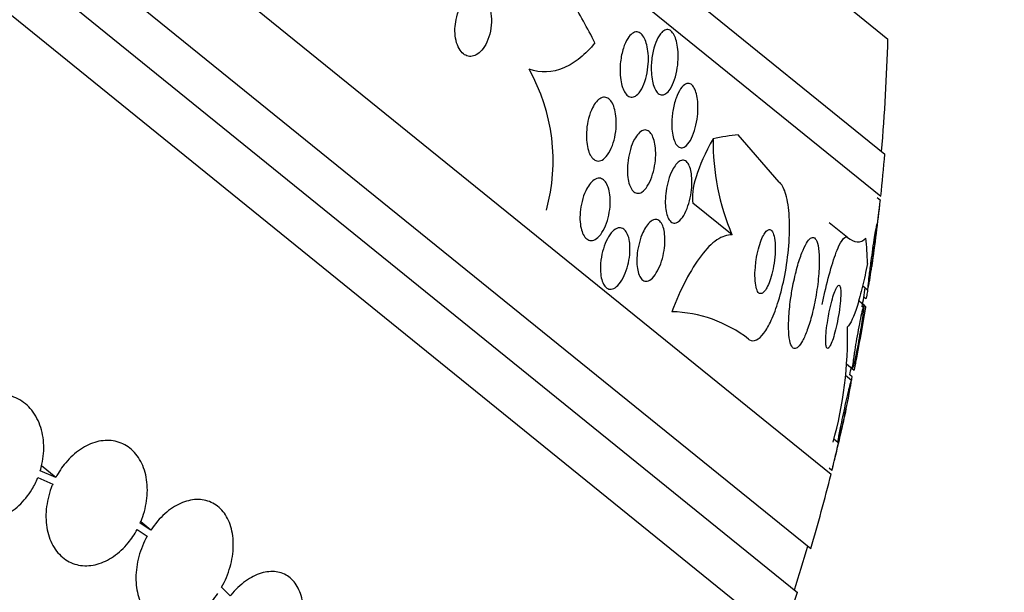
# Model space of a CAD drawing. Units: millimetres. Extents: x 0 to 1233, y 0 to 1807.
# Drawn here: x 793 to 807, y 1183 to 1191 of the extents above; entities that cross this region are included whole.
import ezdxf
from ezdxf import colors
from ezdxf.entities.mleader import LeaderData, LeaderLine
from ezdxf.math import Vec2, Vec3

# ---------------------------------------------------------------- set-up
doc = ezdxf.new("R2010")
doc.units = ezdxf.units.MM
doc.layers.add('DV1_Défaut', color=7, linetype='Continuous')
doc.layers.add('Défaut', color=7, linetype='Continuous')

# ---------------------------------------------------------------- blocks, each defined once
blk = doc.blocks.new('_DOT')
at = {"color": 0}
blk.add_line((0, 0), (-1, 0), dxfattribs=at)
at = {"color": 0, "const_width": 0.333}
blk.add_lwpolyline([(-0.1665, 0, 1), (0.1665, 0, 1)], format="xyb", close=True, dxfattribs=at)
blk = doc.blocks.new('SE')
at = {"layer": 'DV1_Défaut', "color": 7, "linetype": 'Continuous'}
for p, q in [((770, 1219.659), (805.213, 1191.145)), ((768.418, 1219.278), (805.169, 1189.517)), ((767.846, 1219.098), (805.112, 1188.921)), ((764.144, 1217.592), (804.409, 1184.986)), ((763.172, 1217.092), (804.122, 1183.932)), ((762.606, 1216.779), (803.932, 1183.313)), ((762.007, 1216.428), (803.714, 1182.654)), ((803.675, 1189.119), (803.094, 1189.788)), ((805.108, 1188.86), (805.059, 1188.899)), ((803.007, 1188.373), (802.454, 1188.821)), ((804.64, 1188.337), (804.383, 1188.546)), ((804.852, 1187.655), (804.924, 1187.596)), ((804.872, 1187.497), (804.901, 1187.473)), ((804.874, 1187.376), (804.794, 1187.441)), ((804.902, 1187.353), (804.874, 1187.376)), ((804.626, 1186.547), (804.711, 1186.478)), ((804.696, 1186.313), (804.61, 1186.383)), ((804.705, 1186.364), (804.674, 1186.39)), ((804.711, 1186.478), (804.737, 1186.458)), ((804.447, 1185.485), (804.503, 1185.44)), ((793.442, 1184.938), (793.222, 1185.033)), ((793.442, 1184.938), (793.24, 1185.102)), ((804.379, 1185.075), (804.421, 1185.041)), ((793.188, 1184.937), (793.398, 1184.846)), ((794.786, 1184.195), (794.636, 1184.294)), ((794.786, 1184.195), (794.643, 1184.311)), ((794.591, 1184.202), (794.734, 1184.108)), ((795.909, 1183.263), (795.787, 1183.384))]:
    blk.add_line(p, q, dxfattribs=at)
for centre, radius, start, end in [((776.724, 1191.964), 28.5, 355.1529, 358.3532), ((797.835, 1189.421), 2.641, 344.6557, 29.4125), ((806.198, 1189.71), 3.46, 179.5814, 202.722), ((776.724, 1191.964), 28.55, 353.8818, 355.0849), ((776.724, 1191.964), 28.55, 351.88, 353.7512), ((776.724, 1191.964), 28.5, 350.6921, 351.2387), ((802.108, 1185.439), 1.847, 52.1845, 88.5097), ((776.724, 1191.964), 28.55, 348.8897, 350.7006), ((799.008, 1186.94), 5.633, 344.5319, 1.3196), ((776.724, 1191.964), 28.5, 348.7216, 348.9544), ((776.724, 1191.964), 28.55, 345.9745, 347.7455), ((776.724, 1191.964), 28.55, 343.6617, 345.8545), ((776.724, 1191.964), 28.5, 342.4022, 343.7037), ((776.724, 1191.964), 28.55, 340.9687, 342.3629)]:
    blk.add_arc(centre, radius, start, end, dxfattribs=at)
for centre, major_axis, ratio, start_param, end_param in [((788.932, 1182.078), (9.731, 12.017), 0.756061, -0.32732, -0.269604), ((803.778, 1190.258), (-1.258, -1.553), 0.282189, 5.271589, 6.060923), ((794.618, 1177.474), (9.731, 12.017), 0.282189, 0.269604, 0.327863), ((794.618, 1177.474), (9.731, 12.017), 0.282189, -0.32732, -0.269604)]:
    blk.add_ellipse(centre, major_axis=major_axis, ratio=ratio, start_param=start_param, end_param=end_param, dxfattribs=at)
for points, knots in [([(799.088, 1191.293), (799.087, 1191.247), (799.089, 1191.2), (799.097, 1191.156), (799.104, 1191.112), (799.117, 1191.07), (799.134, 1191.034), (799.149, 1191.001), (799.169, 1190.972), (799.191, 1190.95), (799.211, 1190.93), (799.234, 1190.916), (799.257, 1190.908), (799.281, 1190.9), (799.306, 1190.898), (799.33, 1190.902), (799.357, 1190.906), (799.384, 1190.918), (799.409, 1190.935), (799.437, 1190.954), (799.463, 1190.981), (799.486, 1191.012), (799.512, 1191.048), (799.535, 1191.09), (799.554, 1191.137), (799.573, 1191.187), (799.588, 1191.243), (799.596, 1191.3), (799.604, 1191.356), (799.606, 1191.415), (799.601, 1191.471), (799.596, 1191.521), (799.586, 1191.571), (799.57, 1191.613), (799.556, 1191.65), (799.537, 1191.683), (799.516, 1191.709), (799.497, 1191.732), (799.475, 1191.75), (799.452, 1191.761), (799.429, 1191.773), (799.405, 1191.778), (799.381, 1191.777), (799.355, 1191.776), (799.329, 1191.768), (799.304, 1191.754), (799.277, 1191.739), (799.25, 1191.717), (799.226, 1191.689), (799.199, 1191.658), (799.174, 1191.619), (799.154, 1191.576), (799.132, 1191.53), (799.115, 1191.477), (799.104, 1191.421), (799.095, 1191.38), (799.09, 1191.336), (799.088, 1191.293)], [0, 0, 0, 0, 0.051358, 0.051358, 0.051358, 0.103053, 0.103053, 0.103053, 0.150184, 0.150184, 0.150184, 0.194133, 0.194133, 0.194133, 0.238869, 0.238869, 0.238869, 0.287546, 0.287546, 0.287546, 0.342263, 0.342263, 0.342263, 0.403469, 0.403469, 0.403469, 0.468823, 0.468823, 0.468823, 0.532895, 0.532895, 0.532895, 0.589994, 0.589994, 0.589994, 0.638875, 0.638875, 0.638875, 0.683038, 0.683038, 0.683038, 0.726983, 0.726983, 0.726983, 0.774254, 0.774254, 0.774254, 0.82729, 0.82729, 0.82729, 0.887013, 0.887013, 0.887013, 0.951725, 0.951725, 0.951725, 1, 1, 1, 1]), ([(801.865, 1190.777), (801.868, 1190.845), (801.878, 1190.913), (801.892, 1190.976), (801.904, 1191.032), (801.921, 1191.085), (801.942, 1191.131), (801.962, 1191.175), (801.986, 1191.214), (802.012, 1191.24), (802.03, 1191.259), (802.05, 1191.273), (802.071, 1191.278), (802.091, 1191.283), (802.111, 1191.28), (802.131, 1191.269), (802.148, 1191.259), (802.164, 1191.242), (802.178, 1191.219), (802.192, 1191.198), (802.204, 1191.17), (802.213, 1191.14), (802.224, 1191.108), (802.232, 1191.071), (802.237, 1191.033), (802.243, 1190.989), (802.245, 1190.943), (802.245, 1190.897), (802.245, 1190.844), (802.241, 1190.79), (802.233, 1190.738), (802.224, 1190.68), (802.211, 1190.624), (802.195, 1190.574), (802.178, 1190.522), (802.156, 1190.475), (802.132, 1190.438), (802.113, 1190.41), (802.093, 1190.387), (802.071, 1190.373), (802.049, 1190.358), (802.026, 1190.352), (802.005, 1190.356), (801.986, 1190.36), (801.967, 1190.371), (801.95, 1190.389), (801.935, 1190.406), (801.921, 1190.429), (801.909, 1190.456), (801.898, 1190.483), (801.888, 1190.516), (801.881, 1190.55), (801.873, 1190.589), (801.868, 1190.63), (801.866, 1190.673), (801.864, 1190.707), (801.864, 1190.742), (801.865, 1190.777)], [0, 0, 0, 0, 0.075195, 0.075195, 0.075195, 0.142298, 0.142298, 0.142298, 0.209246, 0.209246, 0.209246, 0.257401, 0.257401, 0.257401, 0.305896, 0.305896, 0.305896, 0.34924, 0.34924, 0.34924, 0.391082, 0.391082, 0.391082, 0.43574, 0.43574, 0.43574, 0.486367, 0.486367, 0.486367, 0.54481, 0.54481, 0.54481, 0.610414, 0.610414, 0.610414, 0.678507, 0.678507, 0.678507, 0.730824, 0.730824, 0.730824, 0.783595, 0.783595, 0.783595, 0.829486, 0.829486, 0.829486, 0.871582, 0.871582, 0.871582, 0.9146, 0.9146, 0.9146, 0.962092, 0.962092, 0.962092, 1, 1, 1, 1]), ([(801.43, 1190.823), (801.437, 1190.89), (801.451, 1190.956), (801.47, 1191.015), (801.486, 1191.068), (801.508, 1191.116), (801.532, 1191.154), (801.551, 1191.183), (801.573, 1191.208), (801.595, 1191.224), (801.617, 1191.24), (801.641, 1191.248), (801.665, 1191.246), (801.685, 1191.244), (801.705, 1191.234), (801.723, 1191.218), (801.74, 1191.202), (801.755, 1191.181), (801.768, 1191.155), (801.781, 1191.128), (801.793, 1191.097), (801.801, 1191.063), (801.811, 1191.025), (801.817, 1190.984), (801.821, 1190.941), (801.825, 1190.893), (801.825, 1190.842), (801.822, 1190.793), (801.818, 1190.736), (801.81, 1190.68), (801.798, 1190.627), (801.785, 1190.571), (801.767, 1190.517), (801.746, 1190.472), (801.725, 1190.427), (801.7, 1190.389), (801.673, 1190.363), (801.653, 1190.344), (801.632, 1190.331), (801.611, 1190.326), (801.59, 1190.32), (801.568, 1190.323), (801.548, 1190.333), (801.529, 1190.343), (801.512, 1190.36), (801.497, 1190.382), (801.482, 1190.403), (801.469, 1190.43), (801.458, 1190.461), (801.447, 1190.493), (801.438, 1190.53), (801.433, 1190.569), (801.426, 1190.612), (801.423, 1190.659), (801.423, 1190.705), (801.423, 1190.745), (801.425, 1190.784), (801.43, 1190.823)], [0, 0, 0, 0, 0.075469, 0.075469, 0.075469, 0.143002, 0.143002, 0.143002, 0.195481, 0.195481, 0.195481, 0.248409, 0.248409, 0.248409, 0.294501, 0.294501, 0.294501, 0.336871, 0.336871, 0.336871, 0.380262, 0.380262, 0.380262, 0.42823, 0.42823, 0.42823, 0.48317, 0.48317, 0.48317, 0.54564, 0.54564, 0.54564, 0.612876, 0.612876, 0.612876, 0.678392, 0.678392, 0.678392, 0.726033, 0.726033, 0.726033, 0.773961, 0.773961, 0.773961, 0.817455, 0.817455, 0.817455, 0.860007, 0.860007, 0.860007, 0.905522, 0.905522, 0.905522, 0.956869, 0.956869, 0.956869, 1, 1, 1, 1]), ([(801.067, 1191.092), (801.001, 1191.01), (800.932, 1190.939), (800.785, 1190.82), (800.707, 1190.771), (800.469, 1190.67), (800.3, 1190.658), (800.136, 1190.717)], [0, 0, 0, 0, 0.25, 0.25, 0.5, 0.5, 1, 1, 1, 1]), ([(802.17, 1190.124), (802.18, 1190.19), (802.196, 1190.255), (802.216, 1190.311), (802.234, 1190.361), (802.256, 1190.405), (802.279, 1190.44), (802.302, 1190.473), (802.326, 1190.497), (802.351, 1190.509), (802.373, 1190.52), (802.395, 1190.521), (802.415, 1190.512), (802.432, 1190.505), (802.449, 1190.489), (802.463, 1190.468), (802.476, 1190.448), (802.488, 1190.422), (802.497, 1190.393), (802.506, 1190.362), (802.513, 1190.327), (802.518, 1190.291), (802.523, 1190.25), (802.525, 1190.206), (802.524, 1190.162), (802.524, 1190.112), (802.52, 1190.061), (802.512, 1190.011), (802.504, 1189.955), (802.492, 1189.901), (802.477, 1189.851), (802.461, 1189.799), (802.44, 1189.75), (802.418, 1189.711), (802.396, 1189.673), (802.371, 1189.643), (802.346, 1189.625), (802.327, 1189.612), (802.308, 1189.606), (802.289, 1189.607), (802.27, 1189.607), (802.252, 1189.616), (802.236, 1189.632), (802.221, 1189.647), (802.207, 1189.669), (802.196, 1189.695), (802.185, 1189.721), (802.176, 1189.752), (802.169, 1189.785), (802.162, 1189.821), (802.158, 1189.861), (802.156, 1189.902), (802.154, 1189.948), (802.156, 1189.996), (802.16, 1190.043), (802.162, 1190.07), (802.165, 1190.098), (802.17, 1190.124)], [0, 0, 0, 0, 0.07563, 0.07563, 0.07563, 0.142922, 0.142922, 0.142922, 0.206266, 0.206266, 0.206266, 0.260223, 0.260223, 0.260223, 0.305881, 0.305881, 0.305881, 0.348306, 0.348306, 0.348306, 0.392181, 0.392181, 0.392181, 0.440894, 0.440894, 0.440894, 0.496652, 0.496652, 0.496652, 0.559694, 0.559694, 0.559694, 0.62684, 0.62684, 0.62684, 0.691455, 0.691455, 0.691455, 0.738419, 0.738419, 0.738419, 0.785637, 0.785637, 0.785637, 0.82892, 0.82892, 0.82892, 0.871781, 0.871781, 0.871781, 0.917954, 0.917954, 0.917954, 0.970146, 0.970146, 0.970146, 1, 1, 1, 1]), ([(801.088, 1190.258), (801.109, 1190.282), (801.131, 1190.3), (801.153, 1190.311), (801.176, 1190.322), (801.199, 1190.325), (801.222, 1190.32), (801.242, 1190.316), (801.262, 1190.304), (801.28, 1190.285), (801.297, 1190.268), (801.312, 1190.244), (801.324, 1190.216), (801.337, 1190.187), (801.348, 1190.153), (801.355, 1190.117), (801.363, 1190.077), (801.368, 1190.033), (801.369, 1189.989), (801.371, 1189.939), (801.368, 1189.887), (801.362, 1189.837), (801.355, 1189.781), (801.343, 1189.726), (801.327, 1189.676), (801.311, 1189.623), (801.29, 1189.575), (801.265, 1189.535), (801.242, 1189.497), (801.216, 1189.465), (801.188, 1189.445), (801.164, 1189.427), (801.138, 1189.418), (801.113, 1189.419), (801.091, 1189.419), (801.07, 1189.428), (801.05, 1189.443), (801.033, 1189.457), (801.016, 1189.478), (801.002, 1189.504), (800.988, 1189.53), (800.977, 1189.561), (800.968, 1189.595), (800.958, 1189.632), (800.952, 1189.674), (800.949, 1189.716), (800.946, 1189.763), (800.947, 1189.813), (800.951, 1189.862), (800.956, 1189.917), (800.965, 1189.971), (800.978, 1190.022), (800.992, 1190.077), (801.011, 1190.128), (801.033, 1190.172), (801.049, 1190.205), (801.068, 1190.234), (801.088, 1190.258)], [0, 0, 0, 0, 0.049155, 0.049155, 0.049155, 0.098597, 0.098597, 0.098597, 0.144348, 0.144348, 0.144348, 0.18813, 0.18813, 0.18813, 0.233775, 0.233775, 0.233775, 0.284183, 0.284183, 0.284183, 0.341022, 0.341022, 0.341022, 0.403889, 0.403889, 0.403889, 0.469289, 0.469289, 0.469289, 0.53135, 0.53135, 0.53135, 0.585688, 0.585688, 0.585688, 0.632892, 0.632892, 0.632892, 0.676911, 0.676911, 0.676911, 0.721796, 0.721796, 0.721796, 0.770632, 0.770632, 0.770632, 0.825445, 0.825445, 0.825445, 0.886594, 0.886594, 0.886594, 0.95167, 0.95167, 0.95167, 1, 1, 1, 1]), ([(801.682, 1189.806), (801.702, 1189.828), (801.724, 1189.844), (801.745, 1189.852), (801.766, 1189.86), (801.788, 1189.861), (801.808, 1189.853), (801.827, 1189.846), (801.845, 1189.831), (801.86, 1189.81), (801.875, 1189.79), (801.887, 1189.765), (801.897, 1189.735), (801.908, 1189.705), (801.916, 1189.669), (801.92, 1189.632), (801.926, 1189.591), (801.928, 1189.547), (801.927, 1189.502), (801.926, 1189.452), (801.921, 1189.401), (801.912, 1189.351), (801.903, 1189.297), (801.889, 1189.243), (801.872, 1189.195), (801.854, 1189.144), (801.833, 1189.098), (801.808, 1189.061), (801.785, 1189.026), (801.759, 1188.997), (801.733, 1188.98), (801.709, 1188.965), (801.685, 1188.959), (801.662, 1188.963), (801.642, 1188.966), (801.623, 1188.977), (801.606, 1188.995), (801.59, 1189.011), (801.576, 1189.035), (801.565, 1189.062), (801.553, 1189.09), (801.544, 1189.123), (801.538, 1189.158), (801.531, 1189.196), (801.528, 1189.238), (801.527, 1189.281), (801.527, 1189.329), (801.53, 1189.379), (801.536, 1189.427), (801.544, 1189.481), (801.555, 1189.534), (801.57, 1189.584), (801.585, 1189.636), (801.605, 1189.685), (801.627, 1189.727), (801.644, 1189.757), (801.663, 1189.785), (801.682, 1189.806)], [0, 0, 0, 0, 0.049533, 0.049533, 0.049533, 0.099359, 0.099359, 0.099359, 0.145382, 0.145382, 0.145382, 0.18926, 0.18926, 0.18926, 0.23483, 0.23483, 0.23483, 0.285021, 0.285021, 0.285021, 0.341544, 0.341544, 0.341544, 0.404104, 0.404104, 0.404104, 0.469377, 0.469377, 0.469377, 0.531603, 0.531603, 0.531603, 0.586298, 0.586298, 0.586298, 0.633813, 0.633813, 0.633813, 0.677974, 0.677974, 0.677974, 0.72283, 0.72283, 0.72283, 0.771488, 0.771488, 0.771488, 0.826007, 0.826007, 0.826007, 0.886832, 0.886832, 0.886832, 0.951708, 0.951708, 0.951708, 1, 1, 1, 1]), ([(802.214, 1189.371), (802.234, 1189.394), (802.255, 1189.412), (802.275, 1189.422), (802.296, 1189.431), (802.317, 1189.433), (802.336, 1189.426), (802.354, 1189.419), (802.37, 1189.405), (802.385, 1189.384), (802.398, 1189.365), (802.409, 1189.339), (802.418, 1189.31), (802.426, 1189.28), (802.433, 1189.245), (802.436, 1189.209), (802.44, 1189.169), (802.441, 1189.126), (802.439, 1189.083), (802.437, 1189.034), (802.432, 1188.984), (802.423, 1188.936), (802.414, 1188.883), (802.4, 1188.83), (802.384, 1188.783), (802.367, 1188.732), (802.346, 1188.686), (802.323, 1188.648), (802.301, 1188.611), (802.276, 1188.581), (802.251, 1188.562), (802.228, 1188.546), (802.205, 1188.538), (802.183, 1188.54), (802.164, 1188.543), (802.145, 1188.553), (802.13, 1188.571), (802.115, 1188.588), (802.103, 1188.611), (802.093, 1188.638), (802.083, 1188.666), (802.075, 1188.698), (802.07, 1188.733), (802.065, 1188.77), (802.063, 1188.811), (802.063, 1188.852), (802.064, 1188.899), (802.068, 1188.947), (802.074, 1188.994), (802.082, 1189.046), (802.093, 1189.098), (802.107, 1189.147), (802.123, 1189.199), (802.141, 1189.248), (802.163, 1189.289), (802.179, 1189.321), (802.196, 1189.348), (802.214, 1189.371)], [0, 0, 0, 0, 0.051609, 0.051609, 0.051609, 0.103564, 0.103564, 0.103564, 0.150833, 0.150833, 0.150833, 0.194789, 0.194789, 0.194789, 0.239511, 0.239511, 0.239511, 0.288223, 0.288223, 0.288223, 0.343021, 0.343021, 0.343021, 0.404258, 0.404258, 0.404258, 0.469438, 0.469438, 0.469438, 0.53314, 0.53314, 0.53314, 0.590012, 0.590012, 0.590012, 0.63905, 0.63905, 0.63905, 0.683575, 0.683575, 0.683575, 0.727824, 0.727824, 0.727824, 0.775187, 0.775187, 0.775187, 0.82804, 0.82804, 0.82804, 0.887357, 0.887357, 0.887357, 0.951681, 0.951681, 0.951681, 1, 1, 1, 1]), ([(800.989, 1189.085), (801.01, 1189.114), (801.033, 1189.137), (801.057, 1189.153), (801.081, 1189.168), (801.106, 1189.177), (801.129, 1189.176), (801.151, 1189.175), (801.172, 1189.167), (801.191, 1189.151), (801.209, 1189.137), (801.225, 1189.116), (801.238, 1189.09), (801.252, 1189.063), (801.262, 1189.032), (801.27, 1188.997), (801.278, 1188.96), (801.283, 1188.919), (801.284, 1188.877), (801.286, 1188.83), (801.283, 1188.781), (801.277, 1188.733), (801.271, 1188.68), (801.259, 1188.627), (801.244, 1188.578), (801.229, 1188.527), (801.209, 1188.478), (801.185, 1188.436), (801.163, 1188.396), (801.136, 1188.361), (801.109, 1188.336), (801.084, 1188.314), (801.057, 1188.299), (801.031, 1188.295), (801.008, 1188.291), (800.985, 1188.295), (800.965, 1188.307), (800.946, 1188.318), (800.928, 1188.336), (800.914, 1188.359), (800.899, 1188.382), (800.887, 1188.411), (800.878, 1188.444), (800.868, 1188.478), (800.862, 1188.516), (800.858, 1188.557), (800.855, 1188.601), (800.855, 1188.648), (800.859, 1188.694), (800.864, 1188.746), (800.873, 1188.798), (800.885, 1188.847), (800.898, 1188.9), (800.916, 1188.951), (800.937, 1188.996), (800.952, 1189.029), (800.97, 1189.059), (800.989, 1189.085)], [0, 0, 0, 0, 0.052028, 0.052028, 0.052028, 0.104351, 0.104351, 0.104351, 0.152643, 0.152643, 0.152643, 0.198001, 0.198001, 0.198001, 0.243957, 0.243957, 0.243957, 0.293385, 0.293385, 0.293385, 0.348087, 0.348087, 0.348087, 0.408239, 0.408239, 0.408239, 0.471588, 0.471588, 0.471588, 0.533617, 0.533617, 0.533617, 0.590004, 0.590004, 0.590004, 0.639847, 0.639847, 0.639847, 0.685742, 0.685742, 0.685742, 0.731281, 0.731281, 0.731281, 0.779488, 0.779488, 0.779488, 0.832462, 0.832462, 0.832462, 0.890967, 0.890967, 0.890967, 0.953633, 0.953633, 0.953633, 1, 1, 1, 1]), ([(803.24, 1186.898), (803.245, 1186.894), (803.249, 1186.891), (803.254, 1186.888), (803.284, 1186.87), (803.318, 1186.869), (803.353, 1186.886), (803.386, 1186.903), (803.422, 1186.935), (803.456, 1186.981), (803.493, 1187.029), (803.529, 1187.092), (803.562, 1187.165), (803.599, 1187.245), (803.634, 1187.339), (803.664, 1187.439), (803.699, 1187.551), (803.729, 1187.674), (803.752, 1187.799), (803.779, 1187.936), (803.798, 1188.079), (803.809, 1188.217), (803.821, 1188.361), (803.823, 1188.503), (803.816, 1188.63), (803.81, 1188.749), (803.794, 1188.859), (803.769, 1188.945), (803.748, 1189.019), (803.719, 1189.077), (803.686, 1189.109), (803.682, 1189.113), (803.679, 1189.116), (803.675, 1189.119)], [0, 0, 0, 0, 0.013629, 0.013629, 0.013629, 0.104794, 0.104794, 0.104794, 0.192573, 0.192573, 0.192573, 0.284349, 0.284349, 0.284349, 0.385593, 0.385593, 0.385593, 0.499534, 0.499534, 0.499534, 0.625507, 0.625507, 0.625507, 0.756721, 0.756721, 0.756721, 0.881098, 0.881098, 0.881098, 0.989131, 0.989131, 0.989131, 1, 1, 1, 1]), ([(805.008, 1188.081), (805.013, 1188.125), (805.02, 1188.175), (805.026, 1188.228), (805.033, 1188.28), (805.04, 1188.335), (805.047, 1188.39), (805.055, 1188.45), (805.062, 1188.512), (805.069, 1188.569), (805.077, 1188.626), (805.083, 1188.681), (805.089, 1188.727), (805.093, 1188.761), (805.097, 1188.791), (805.1, 1188.813), (805.102, 1188.836), (805.104, 1188.851), (805.105, 1188.858), (805.105, 1188.86), (805.105, 1188.861), (805.105, 1188.861)], [0, 0, 0, 0, 0.163733, 0.163733, 0.163733, 0.326595, 0.326595, 0.326595, 0.505718, 0.505718, 0.505718, 0.686293, 0.686293, 0.686293, 0.818492, 0.818492, 0.818492, 0.951722, 0.951722, 0.951722, 1, 1, 1, 1]), ([(801.153, 1188.017), (801.16, 1188.071), (801.172, 1188.126), (801.187, 1188.177), (801.203, 1188.227), (801.222, 1188.276), (801.244, 1188.317), (801.266, 1188.359), (801.292, 1188.395), (801.318, 1188.422), (801.343, 1188.447), (801.37, 1188.464), (801.395, 1188.471), (801.418, 1188.477), (801.441, 1188.475), (801.461, 1188.464), (801.48, 1188.455), (801.497, 1188.438), (801.511, 1188.415), (801.525, 1188.393), (801.537, 1188.365), (801.545, 1188.334), (801.554, 1188.301), (801.56, 1188.264), (801.562, 1188.225), (801.565, 1188.183), (801.564, 1188.137), (801.56, 1188.092), (801.555, 1188.042), (801.546, 1187.992), (801.534, 1187.943), (801.521, 1187.892), (801.503, 1187.842), (801.483, 1187.797), (801.463, 1187.752), (801.438, 1187.712), (801.412, 1187.68), (801.388, 1187.65), (801.361, 1187.627), (801.335, 1187.615), (801.311, 1187.604), (801.287, 1187.601), (801.264, 1187.607), (801.244, 1187.613), (801.226, 1187.626), (801.21, 1187.645), (801.194, 1187.664), (801.181, 1187.689), (801.171, 1187.718), (801.161, 1187.748), (801.153, 1187.783), (801.149, 1187.82), (801.145, 1187.86), (801.144, 1187.903), (801.146, 1187.947), (801.147, 1187.97), (801.15, 1187.993), (801.153, 1188.017)], [0, 0, 0, 0, 0.06223, 0.06223, 0.06223, 0.124434, 0.124434, 0.124434, 0.186762, 0.186762, 0.186762, 0.244837, 0.244837, 0.244837, 0.296583, 0.296583, 0.296583, 0.343613, 0.343613, 0.343613, 0.389324, 0.389324, 0.389324, 0.436892, 0.436892, 0.436892, 0.488627, 0.488627, 0.488627, 0.545608, 0.545608, 0.545608, 0.607016, 0.607016, 0.607016, 0.669662, 0.669662, 0.669662, 0.729075, 0.729075, 0.729075, 0.782424, 0.782424, 0.782424, 0.830474, 0.830474, 0.830474, 0.876288, 0.876288, 0.876288, 0.923096, 0.923096, 0.923096, 0.973408, 0.973408, 0.973408, 1, 1, 1, 1]), ([(801.795, 1188.496), (801.816, 1188.526), (801.839, 1188.551), (801.861, 1188.567), (801.884, 1188.584), (801.907, 1188.593), (801.93, 1188.592), (801.95, 1188.591), (801.969, 1188.582), (801.986, 1188.566), (802.001, 1188.551), (802.015, 1188.529), (802.026, 1188.502), (802.037, 1188.476), (802.045, 1188.444), (802.05, 1188.41), (802.056, 1188.373), (802.058, 1188.333), (802.058, 1188.292), (802.057, 1188.247), (802.053, 1188.199), (802.046, 1188.153), (802.038, 1188.102), (802.026, 1188.051), (802.011, 1188.003), (801.995, 1187.952), (801.975, 1187.905), (801.953, 1187.864), (801.931, 1187.823), (801.906, 1187.788), (801.88, 1187.762), (801.856, 1187.739), (801.831, 1187.724), (801.807, 1187.719), (801.785, 1187.715), (801.764, 1187.719), (801.746, 1187.732), (801.729, 1187.744), (801.713, 1187.762), (801.701, 1187.786), (801.689, 1187.81), (801.679, 1187.839), (801.673, 1187.872), (801.666, 1187.905), (801.662, 1187.943), (801.661, 1187.983), (801.659, 1188.026), (801.662, 1188.071), (801.667, 1188.116), (801.673, 1188.166), (801.683, 1188.217), (801.696, 1188.264), (801.709, 1188.316), (801.727, 1188.365), (801.747, 1188.409), (801.762, 1188.441), (801.778, 1188.471), (801.795, 1188.496)], [0, 0, 0, 0, 0.054447, 0.054447, 0.054447, 0.109226, 0.109226, 0.109226, 0.159224, 0.159224, 0.159224, 0.205075, 0.205075, 0.205075, 0.250417, 0.250417, 0.250417, 0.298435, 0.298435, 0.298435, 0.351324, 0.351324, 0.351324, 0.40988, 0.40988, 0.40988, 0.472687, 0.472687, 0.472687, 0.535771, 0.535771, 0.535771, 0.594305, 0.594305, 0.594305, 0.646059, 0.646059, 0.646059, 0.692764, 0.692764, 0.692764, 0.737981, 0.737981, 0.737981, 0.785007, 0.785007, 0.785007, 0.836274, 0.836274, 0.836274, 0.893058, 0.893058, 0.893058, 0.954763, 0.954763, 0.954763, 1, 1, 1, 1]), ([(804.946, 1187.808), (804.953, 1187.867), (804.962, 1187.934), (804.971, 1188.001), (804.979, 1188.058), (804.987, 1188.117), (804.995, 1188.174), (805.003, 1188.233), (805.012, 1188.291), (805.02, 1188.341), (805.026, 1188.38), (805.032, 1188.416), (805.037, 1188.444), (805.042, 1188.473), (805.046, 1188.495), (805.049, 1188.508), (805.052, 1188.519), (805.053, 1188.523), (805.054, 1188.52), (805.055, 1188.516), (805.055, 1188.506), (805.054, 1188.491), (805.053, 1188.475), (805.051, 1188.454), (805.048, 1188.428), (805.045, 1188.399), (805.042, 1188.365), (805.037, 1188.328), (805.032, 1188.286), (805.027, 1188.239), (805.02, 1188.191), (805.013, 1188.137), (805.006, 1188.079), (804.998, 1188.023), (804.989, 1187.963), (804.98, 1187.902), (804.972, 1187.847), (804.964, 1187.793), (804.956, 1187.743), (804.949, 1187.702), (804.944, 1187.672), (804.939, 1187.647), (804.935, 1187.629), (804.931, 1187.611), (804.928, 1187.599), (804.927, 1187.596), (804.925, 1187.593), (804.925, 1187.597), (804.925, 1187.607), (804.925, 1187.618), (804.927, 1187.634), (804.929, 1187.655), (804.931, 1187.678), (804.934, 1187.706), (804.938, 1187.738), (804.94, 1187.76), (804.943, 1187.784), (804.946, 1187.808)], [0, 0, 0, 0, 0.075694, 0.075694, 0.075694, 0.140246, 0.140246, 0.140246, 0.207698, 0.207698, 0.207698, 0.259494, 0.259494, 0.259494, 0.311721, 0.311721, 0.311721, 0.357379, 0.357379, 0.357379, 0.399668, 0.399668, 0.399668, 0.44325, 0.44325, 0.44325, 0.491602, 0.491602, 0.491602, 0.54703, 0.54703, 0.54703, 0.609923, 0.609923, 0.609923, 0.677256, 0.677256, 0.677256, 0.742373, 0.742373, 0.742373, 0.789532, 0.789532, 0.789532, 0.836959, 0.836959, 0.836959, 0.880224, 0.880224, 0.880224, 0.922852, 0.922852, 0.922852, 0.968671, 0.968671, 0.968671, 1, 1, 1, 1]), ([(803.007, 1188.373), (802.939, 1188.376), (802.868, 1188.352), (802.719, 1188.251), (802.643, 1188.175), (802.495, 1187.98), (802.421, 1187.861), (802.283, 1187.595), (802.217, 1187.445), (802.156, 1187.285)], [0, 0, 0, 0, 0.25, 0.25, 0.5, 0.5, 0.75, 0.75, 1, 1, 1, 1]), ([(803.337, 1187.913), (803.332, 1187.859), (803.33, 1187.807), (803.332, 1187.759), (803.334, 1187.711), (803.339, 1187.667), (803.347, 1187.631), (803.355, 1187.6), (803.366, 1187.575), (803.379, 1187.559), (803.39, 1187.546), (803.403, 1187.54), (803.417, 1187.542), (803.43, 1187.543), (803.444, 1187.552), (803.458, 1187.566), (803.472, 1187.58), (803.486, 1187.601), (803.499, 1187.626), (803.514, 1187.653), (803.528, 1187.686), (803.541, 1187.722), (803.555, 1187.762), (803.568, 1187.807), (803.579, 1187.853), (803.591, 1187.905), (803.6, 1187.96), (803.607, 1188.014), (803.614, 1188.072), (803.618, 1188.131), (803.618, 1188.184), (803.619, 1188.237), (803.615, 1188.287), (803.608, 1188.329), (803.601, 1188.365), (803.592, 1188.397), (803.579, 1188.417), (803.569, 1188.435), (803.556, 1188.446), (803.542, 1188.448), (803.53, 1188.45), (803.516, 1188.445), (803.502, 1188.434), (803.488, 1188.423), (803.474, 1188.405), (803.461, 1188.383), (803.447, 1188.359), (803.433, 1188.33), (803.42, 1188.297), (803.405, 1188.26), (803.392, 1188.218), (803.381, 1188.174), (803.368, 1188.125), (803.357, 1188.072), (803.349, 1188.019), (803.344, 1187.984), (803.34, 1187.948), (803.337, 1187.913)], [0, 0, 0, 0, 0.060824, 0.060824, 0.060824, 0.12206, 0.12206, 0.12206, 0.176727, 0.176727, 0.176727, 0.224088, 0.224088, 0.224088, 0.268036, 0.268036, 0.268036, 0.312721, 0.312721, 0.312721, 0.361313, 0.361313, 0.361313, 0.415923, 0.415923, 0.415923, 0.477029, 0.477029, 0.477029, 0.542332, 0.542332, 0.542332, 0.606434, 0.606434, 0.606434, 0.663618, 0.663618, 0.663618, 0.712567, 0.712567, 0.712567, 0.756741, 0.756741, 0.756741, 0.800646, 0.800646, 0.800646, 0.847838, 0.847838, 0.847838, 0.90077, 0.90077, 0.90077, 0.960387, 0.960387, 0.960387, 1, 1, 1, 1]), ([(803.836, 1187.459), (803.823, 1187.367), (803.814, 1187.275), (803.81, 1187.19), (803.806, 1187.105), (803.806, 1187.024), (803.812, 1186.958), (803.817, 1186.899), (803.827, 1186.849), (803.841, 1186.816), (803.854, 1186.787), (803.869, 1186.769), (803.887, 1186.765), (803.904, 1186.761), (803.923, 1186.769), (803.943, 1186.788), (803.963, 1186.807), (803.984, 1186.837), (804.005, 1186.875), (804.028, 1186.917), (804.05, 1186.969), (804.072, 1187.028), (804.096, 1187.094), (804.119, 1187.169), (804.139, 1187.248), (804.161, 1187.336), (804.181, 1187.431), (804.197, 1187.525), (804.214, 1187.625), (804.227, 1187.728), (804.234, 1187.825), (804.241, 1187.919), (804.243, 1188.009), (804.239, 1188.086), (804.236, 1188.155), (804.228, 1188.214), (804.215, 1188.257), (804.204, 1188.294), (804.189, 1188.32), (804.172, 1188.33), (804.156, 1188.34), (804.138, 1188.338), (804.119, 1188.326), (804.1, 1188.313), (804.08, 1188.288), (804.06, 1188.255), (804.039, 1188.22), (804.017, 1188.173), (803.996, 1188.12), (803.972, 1188.06), (803.95, 1187.99), (803.929, 1187.916), (803.906, 1187.833), (803.885, 1187.742), (803.867, 1187.651), (803.855, 1187.587), (803.845, 1187.523), (803.836, 1187.459)], [0, 0, 0, 0, 0.059647, 0.059647, 0.059647, 0.119698, 0.119698, 0.119698, 0.173442, 0.173442, 0.173442, 0.220487, 0.220487, 0.220487, 0.26466, 0.26466, 0.26466, 0.30987, 0.30987, 0.30987, 0.359096, 0.359096, 0.359096, 0.414272, 0.414272, 0.414272, 0.475659, 0.475659, 0.475659, 0.540755, 0.540755, 0.540755, 0.60416, 0.60416, 0.60416, 0.660518, 0.660518, 0.660518, 0.708979, 0.708979, 0.708979, 0.753145, 0.753145, 0.753145, 0.797415, 0.797415, 0.797415, 0.845217, 0.845217, 0.845217, 0.898849, 0.898849, 0.898849, 0.958991, 0.958991, 0.958991, 1, 1, 1, 1]), ([(804.282, 1187.387), (804.294, 1187.447), (804.307, 1187.507), (804.32, 1187.565), (804.351, 1187.699), (804.385, 1187.828), (804.418, 1187.939), (804.452, 1188.05), (804.487, 1188.146), (804.52, 1188.216), (804.55, 1188.28), (804.579, 1188.323), (804.603, 1188.338), (804.617, 1188.346), (804.629, 1188.346), (804.64, 1188.337)], [0, 0, 0, 0, 0.1119177, 0.1119177, 0.1119177, 0.3735548, 0.3735548, 0.3735548, 0.6346187, 0.6346187, 0.6346187, 0.870548, 0.870548, 0.870548, 1, 1, 1, 1]), ([(804.64, 1188.337), (804.69, 1188.298), (804.736, 1188.277), (804.823, 1188.273), (804.864, 1188.29), (804.901, 1188.325)], [0, 0, 0, 0, 0.5, 0.5, 1, 1, 1, 1]), ([(804.988, 1187.927), (804.988, 1187.927), (804.988, 1187.928), (804.988, 1187.928), (804.988, 1187.93), (804.989, 1187.939), (804.991, 1187.953), (804.993, 1187.968), (804.996, 1187.988), (804.999, 1188.013), (805.001, 1188.033), (805.004, 1188.056), (805.008, 1188.081)], [0, 0, 0, 0, 0.053889, 0.053889, 0.053889, 0.3893, 0.3893, 0.3893, 0.727264, 0.727264, 0.727264, 1, 1, 1, 1]), ([(804.923, 1187.97), (804.9, 1187.854), (804.877, 1187.746), (804.829, 1187.546), (804.804, 1187.454), (804.732, 1187.218), (804.683, 1187.109), (804.64, 1187.07)], [0, 0, 0, 0, 0.25, 0.25, 0.5, 0.5, 1, 1, 1, 1]), ([(804.361, 1187.166), (804.353, 1187.115), (804.346, 1187.064), (804.341, 1187.016), (804.336, 1186.968), (804.333, 1186.922), (804.333, 1186.884), (804.332, 1186.85), (804.334, 1186.822), (804.338, 1186.802), (804.342, 1186.784), (804.347, 1186.773), (804.353, 1186.768), (804.36, 1186.764), (804.367, 1186.767), (804.375, 1186.776), (804.384, 1186.784), (804.393, 1186.8), (804.403, 1186.82), (804.414, 1186.842), (804.425, 1186.871), (804.436, 1186.904), (804.448, 1186.941), (804.46, 1186.983), (804.471, 1187.029), (804.484, 1187.079), (804.496, 1187.133), (804.506, 1187.189), (804.517, 1187.246), (804.526, 1187.305), (804.533, 1187.362), (804.539, 1187.415), (804.544, 1187.467), (804.545, 1187.511), (804.547, 1187.55), (804.546, 1187.584), (804.543, 1187.609), (804.54, 1187.631), (804.536, 1187.646), (804.53, 1187.654), (804.524, 1187.661), (804.517, 1187.662), (804.51, 1187.657), (804.502, 1187.651), (804.493, 1187.639), (804.484, 1187.622), (804.474, 1187.604), (804.464, 1187.578), (804.453, 1187.549), (804.441, 1187.516), (804.429, 1187.477), (804.418, 1187.435), (804.405, 1187.387), (804.393, 1187.335), (804.382, 1187.282), (804.375, 1187.244), (804.368, 1187.205), (804.361, 1187.166)], [0, 0, 0, 0, 0.057867, 0.057867, 0.057867, 0.116159, 0.116159, 0.116159, 0.16805, 0.16805, 0.16805, 0.213795, 0.213795, 0.213795, 0.25758, 0.25758, 0.25758, 0.303254, 0.303254, 0.303254, 0.353656, 0.353656, 0.353656, 0.410466, 0.410466, 0.410466, 0.473378, 0.473378, 0.473378, 0.539003, 0.539003, 0.539003, 0.601343, 0.601343, 0.601343, 0.655686, 0.655686, 0.655686, 0.702568, 0.702568, 0.702568, 0.746199, 0.746199, 0.746199, 0.790851, 0.790851, 0.790851, 0.839722, 0.839722, 0.839722, 0.894854, 0.894854, 0.894854, 0.956475, 0.956475, 0.956475, 1, 1, 1, 1]), ([(804.903, 1187.471), (804.904, 1187.471), (804.906, 1187.473), (804.907, 1187.479), (804.91, 1187.487), (804.913, 1187.502), (804.917, 1187.521), (804.921, 1187.54), (804.925, 1187.564), (804.93, 1187.591)], [0, 0, 0, 0, 0.263973, 0.263973, 0.263973, 0.637648, 0.637648, 0.637648, 1, 1, 1, 1]), ([(804.736, 1186.701), (804.744, 1186.751), (804.753, 1186.805), (804.763, 1186.861), (804.772, 1186.916), (804.783, 1186.974), (804.793, 1187.029), (804.803, 1187.085), (804.814, 1187.141), (804.824, 1187.189), (804.834, 1187.235), (804.843, 1187.276), (804.85, 1187.308), (804.857, 1187.335), (804.863, 1187.356), (804.867, 1187.367), (804.87, 1187.377), (804.873, 1187.38), (804.874, 1187.375), (804.875, 1187.371), (804.875, 1187.36), (804.874, 1187.344), (804.872, 1187.327), (804.87, 1187.304), (804.867, 1187.277), (804.863, 1187.247), (804.858, 1187.212), (804.853, 1187.174), (804.846, 1187.131), (804.839, 1187.084), (804.83, 1187.035), (804.822, 1186.982), (804.812, 1186.925), (804.802, 1186.87), (804.791, 1186.813), (804.78, 1186.756), (804.769, 1186.704), (804.759, 1186.655), (804.749, 1186.609), (804.741, 1186.573), (804.733, 1186.541), (804.727, 1186.515), (804.722, 1186.499), (804.717, 1186.484), (804.714, 1186.477), (804.712, 1186.478), (804.71, 1186.479), (804.71, 1186.486), (804.71, 1186.499), (804.711, 1186.513), (804.713, 1186.533), (804.716, 1186.557), (804.719, 1186.583), (804.724, 1186.615), (804.729, 1186.65), (804.731, 1186.666), (804.734, 1186.683), (804.736, 1186.701)], [0, 0, 0, 0, 0.063867, 0.063867, 0.063867, 0.127628, 0.127628, 0.127628, 0.19292, 0.19292, 0.19292, 0.253781, 0.253781, 0.253781, 0.306465, 0.306465, 0.306465, 0.352498, 0.352498, 0.352498, 0.396231, 0.396231, 0.396231, 0.441682, 0.441682, 0.441682, 0.491792, 0.491792, 0.491792, 0.54829, 0.54829, 0.54829, 0.610881, 0.610881, 0.610881, 0.676209, 0.676209, 0.676209, 0.738448, 0.738448, 0.738448, 0.793065, 0.793065, 0.793065, 0.840439, 0.840439, 0.840439, 0.884451, 0.884451, 0.884451, 0.92918, 0.92918, 0.92918, 0.977749, 0.977749, 0.977749, 1, 1, 1, 1]), ([(804.876, 1187.22), (804.882, 1187.253), (804.887, 1187.282), (804.891, 1187.304), (804.895, 1187.327), (804.898, 1187.343), (804.899, 1187.35), (804.9, 1187.354), (804.9, 1187.356), (804.9, 1187.355)], [0, 0, 0, 0, 0.389765, 0.389765, 0.389765, 0.781835, 0.781835, 0.781835, 1, 1, 1, 1]), ([(804.738, 1186.457), (804.738, 1186.456), (804.738, 1186.457), (804.739, 1186.458), (804.739, 1186.462), (804.741, 1186.472), (804.744, 1186.488), (804.747, 1186.504), (804.751, 1186.526), (804.756, 1186.553), (804.761, 1186.581), (804.767, 1186.615), (804.774, 1186.652), (804.781, 1186.694), (804.79, 1186.739), (804.798, 1186.786), (804.808, 1186.838), (804.817, 1186.893), (804.827, 1186.946), (804.837, 1187.003), (804.847, 1187.06), (804.857, 1187.112), (804.864, 1187.151), (804.87, 1187.187), (804.876, 1187.22)], [0, 0, 0, 0, 0.044927, 0.044927, 0.044927, 0.160094, 0.160094, 0.160094, 0.277085, 0.277085, 0.277085, 0.404001, 0.404001, 0.404001, 0.546211, 0.546211, 0.546211, 0.704863, 0.704863, 0.704863, 0.874064, 0.874064, 0.874064, 1, 1, 1, 1]), ([(804.539, 1185.648), (804.548, 1185.694), (804.559, 1185.746), (804.57, 1185.799), (804.581, 1185.851), (804.593, 1185.906), (804.605, 1185.958), (804.617, 1186.012), (804.629, 1186.066), (804.64, 1186.113), (804.651, 1186.159), (804.661, 1186.2), (804.67, 1186.233), (804.677, 1186.262), (804.684, 1186.285), (804.688, 1186.299), (804.692, 1186.311), (804.694, 1186.316), (804.695, 1186.314), (804.696, 1186.311), (804.695, 1186.302), (804.693, 1186.287), (804.691, 1186.272), (804.688, 1186.25), (804.683, 1186.225), (804.679, 1186.197), (804.672, 1186.163), (804.665, 1186.127), (804.657, 1186.087), (804.648, 1186.042), (804.639, 1185.995), (804.628, 1185.945), (804.617, 1185.891), (804.605, 1185.839), (804.593, 1185.785), (804.581, 1185.73), (804.569, 1185.68), (804.557, 1185.631), (804.546, 1185.586), (804.537, 1185.548), (804.528, 1185.514), (804.521, 1185.486), (804.515, 1185.467), (804.51, 1185.451), (804.506, 1185.441), (804.505, 1185.439), (804.503, 1185.438), (804.503, 1185.443), (804.504, 1185.455), (804.506, 1185.467), (804.508, 1185.485), (804.512, 1185.508), (804.516, 1185.532), (804.522, 1185.562), (804.529, 1185.596), (804.532, 1185.612), (804.535, 1185.63), (804.539, 1185.648)], [0, 0, 0, 0, 0.061888, 0.061888, 0.061888, 0.123662, 0.123662, 0.123662, 0.187161, 0.187161, 0.187161, 0.247685, 0.247685, 0.247685, 0.301679, 0.301679, 0.301679, 0.349618, 0.349618, 0.349618, 0.39485, 0.39485, 0.39485, 0.440981, 0.440981, 0.440981, 0.490795, 0.490795, 0.490795, 0.545976, 0.545976, 0.545976, 0.606506, 0.606506, 0.606506, 0.669892, 0.669892, 0.669892, 0.731496, 0.731496, 0.731496, 0.787205, 0.787205, 0.787205, 0.8365, 0.8365, 0.8365, 0.882176, 0.882176, 0.882176, 0.927808, 0.927808, 0.927808, 0.97634, 0.97634, 0.97634, 1, 1, 1, 1]), ([(804.7, 1186.318), (804.702, 1186.327), (804.703, 1186.334), (804.704, 1186.341), (804.705, 1186.355), (804.706, 1186.364), (804.705, 1186.365)], [0, 0, 0, 0, 0.298734, 0.298734, 0.298734, 1, 1, 1, 1]), ([(793.222, 1185.033), (793.231, 1185.064), (793.24, 1185.095), (793.246, 1185.127), (793.268, 1185.228), (793.276, 1185.332), (793.269, 1185.43), (793.262, 1185.53), (793.24, 1185.627), (793.204, 1185.713), (793.169, 1185.799), (793.118, 1185.877), (793.058, 1185.939), (792.998, 1186), (792.926, 1186.048), (792.849, 1186.078), (792.773, 1186.108), (792.69, 1186.121), (792.606, 1186.116), (792.524, 1186.112), (792.439, 1186.091), (792.359, 1186.055), (792.279, 1186.019), (792.202, 1185.968), (792.132, 1185.905), (792.062, 1185.842), (791.999, 1185.766), (791.947, 1185.682), (791.91, 1185.623), (791.878, 1185.559), (791.852, 1185.493)], [0, 0, 0, 0, 0.03516, 0.03516, 0.03516, 0.148494, 0.148494, 0.148494, 0.263649, 0.263649, 0.263649, 0.378789, 0.378789, 0.378789, 0.491993, 0.491993, 0.491993, 0.602238, 0.602238, 0.602238, 0.709908, 0.709908, 0.709908, 0.816518, 0.816518, 0.816518, 0.923952, 0.923952, 0.923952, 1, 1, 1, 1]), ([(804.604, 1185.816), (804.61, 1185.843), (804.615, 1185.865), (804.619, 1185.88), (804.622, 1185.896), (804.624, 1185.905), (804.624, 1185.906), (804.624, 1185.906), (804.624, 1185.906), (804.624, 1185.906)], [0, 0, 0, 0, 0.481876, 0.481876, 0.481876, 0.965521, 0.965521, 0.965521, 1, 1, 1, 1]), ([(804.422, 1185.04), (804.422, 1185.04), (804.423, 1185.043), (804.424, 1185.048), (804.426, 1185.057), (804.43, 1185.072), (804.435, 1185.093), (804.44, 1185.114), (804.446, 1185.141), (804.453, 1185.172), (804.461, 1185.205), (804.47, 1185.244), (804.48, 1185.284), (804.49, 1185.329), (804.502, 1185.377), (804.513, 1185.426), (804.525, 1185.478), (804.538, 1185.532), (804.55, 1185.583), (804.562, 1185.635), (804.574, 1185.686), (804.584, 1185.731), (804.591, 1185.762), (804.598, 1185.791), (804.604, 1185.816)], [0, 0, 0, 0, 0.075199, 0.075199, 0.075199, 0.189914, 0.189914, 0.189914, 0.308902, 0.308902, 0.308902, 0.437889, 0.437889, 0.437889, 0.579753, 0.579753, 0.579753, 0.732898, 0.732898, 0.732898, 0.889861, 0.889861, 0.889861, 1, 1, 1, 1]), ([(794.636, 1184.294), (794.644, 1184.312), (794.651, 1184.33), (794.658, 1184.348), (794.695, 1184.445), (794.72, 1184.548), (794.73, 1184.648), (794.741, 1184.749), (794.738, 1184.85), (794.72, 1184.943), (794.703, 1185.035), (794.671, 1185.121), (794.627, 1185.194), (794.584, 1185.266), (794.529, 1185.327), (794.465, 1185.372), (794.402, 1185.415), (794.33, 1185.445), (794.255, 1185.457), (794.18, 1185.469), (794.1, 1185.464), (794.021, 1185.444), (793.943, 1185.424), (793.863, 1185.387), (793.789, 1185.337), (793.714, 1185.287), (793.643, 1185.222), (793.581, 1185.148), (793.528, 1185.085), (793.481, 1185.013), (793.442, 1184.938)], [0, 0, 0, 0, 0.020775, 0.020775, 0.020775, 0.134399, 0.134399, 0.134399, 0.248659, 0.248659, 0.248659, 0.362298, 0.362298, 0.362298, 0.474054, 0.474054, 0.474054, 0.583546, 0.583546, 0.583546, 0.691434, 0.691434, 0.691434, 0.799054, 0.799054, 0.799054, 0.907809, 0.907809, 0.907809, 1, 1, 1, 1]), ([(791.819, 1185.397), (791.81, 1185.366), (791.802, 1185.334), (791.795, 1185.302), (791.774, 1185.201), (791.768, 1185.097), (791.776, 1184.999), (791.784, 1184.899), (791.807, 1184.803), (791.844, 1184.717), (791.881, 1184.632), (791.932, 1184.555), (791.993, 1184.494), (792.054, 1184.435), (792.126, 1184.388), (792.204, 1184.359), (792.279, 1184.331), (792.363, 1184.32), (792.447, 1184.325), (792.529, 1184.331), (792.613, 1184.353), (792.694, 1184.39), (792.773, 1184.427), (792.851, 1184.479), (792.919, 1184.543), (792.989, 1184.607), (793.052, 1184.685), (793.103, 1184.769), (793.136, 1184.822), (793.164, 1184.879), (793.188, 1184.937)], [0, 0, 0, 0, 0.035678, 0.035678, 0.035678, 0.150134, 0.150134, 0.150134, 0.26632, 0.26632, 0.26632, 0.382324, 0.382324, 0.382324, 0.496274, 0.496274, 0.496274, 0.607276, 0.607276, 0.607276, 0.715807, 0.715807, 0.715807, 0.823381, 0.823381, 0.823381, 0.93182, 0.93182, 0.93182, 1, 1, 1, 1]), ([(793.398, 1184.846), (793.391, 1184.828), (793.383, 1184.81), (793.377, 1184.792), (793.341, 1184.695), (793.317, 1184.591), (793.307, 1184.491), (793.298, 1184.39), (793.302, 1184.289), (793.321, 1184.197), (793.34, 1184.106), (793.372, 1184.021), (793.417, 1183.949), (793.461, 1183.878), (793.517, 1183.818), (793.582, 1183.775), (793.645, 1183.733), (793.717, 1183.705), (793.793, 1183.695), (793.868, 1183.684), (793.948, 1183.69), (794.027, 1183.712), (794.106, 1183.733), (794.185, 1183.771), (794.259, 1183.822), (794.333, 1183.873), (794.404, 1183.939), (794.466, 1184.014), (794.513, 1184.072), (794.555, 1184.135), (794.591, 1184.202)], [0, 0, 0, 0, 0.021027, 0.021027, 0.021027, 0.135838, 0.135838, 0.135838, 0.251209, 0.251209, 0.251209, 0.365836, 0.365836, 0.365836, 0.478522, 0.478522, 0.478522, 0.588977, 0.588977, 0.588977, 0.697909, 0.697909, 0.697909, 0.806642, 0.806642, 0.806642, 0.916532, 0.916532, 0.916532, 1, 1, 1, 1]), ([(795.787, 1183.384), (795.838, 1183.474), (795.879, 1183.573), (795.907, 1183.672), (795.935, 1183.771), (795.95, 1183.873), (795.952, 1183.97), (795.954, 1184.066), (795.942, 1184.159), (795.917, 1184.242), (795.893, 1184.323), (795.856, 1184.396), (795.808, 1184.455), (795.762, 1184.513), (795.704, 1184.558), (795.64, 1184.587), (795.576, 1184.616), (795.505, 1184.629), (795.432, 1184.627), (795.358, 1184.624), (795.281, 1184.605), (795.206, 1184.571), (795.13, 1184.537), (795.054, 1184.487), (794.984, 1184.426), (794.911, 1184.361), (794.843, 1184.282), (794.786, 1184.195)], [0, 0, 0, 0, 0.113285, 0.113285, 0.113285, 0.226696, 0.226696, 0.226696, 0.339231, 0.339231, 0.339231, 0.449864, 0.449864, 0.449864, 0.558696, 0.558696, 0.558696, 0.666632, 0.666632, 0.666632, 0.774931, 0.774931, 0.774931, 0.884671, 0.884671, 0.884671, 1, 1, 1, 1]), ([(794.734, 1184.108), (794.684, 1184.017), (794.644, 1183.919), (794.617, 1183.82), (794.59, 1183.72), (794.575, 1183.618), (794.574, 1183.522), (794.574, 1183.426), (794.587, 1183.334), (794.612, 1183.252), (794.638, 1183.172), (794.676, 1183.1), (794.724, 1183.042), (794.772, 1182.986), (794.83, 1182.942), (794.895, 1182.914), (794.959, 1182.887), (795.031, 1182.874), (795.104, 1182.878), (795.178, 1182.882), (795.256, 1182.903), (795.331, 1182.938), (795.407, 1182.973), (795.483, 1183.024), (795.552, 1183.087), (795.618, 1183.147), (795.68, 1183.219), (795.734, 1183.298)], [0, 0, 0, 0, 0.114367, 0.114367, 0.114367, 0.228866, 0.228866, 0.228866, 0.342428, 0.342428, 0.342428, 0.454073, 0.454073, 0.454073, 0.563968, 0.563968, 0.563968, 0.673035, 0.673035, 0.673035, 0.782509, 0.782509, 0.782509, 0.893431, 0.893431, 0.893431, 1, 1, 1, 1]), ([(796.696, 1182.303), (796.754, 1182.386), (796.805, 1182.478), (796.844, 1182.574), (796.884, 1182.669), (796.912, 1182.769), (796.928, 1182.867), (796.943, 1182.962), (796.946, 1183.058), (796.936, 1183.144), (796.926, 1183.229), (796.903, 1183.308), (796.869, 1183.373), (796.836, 1183.438), (796.791, 1183.493), (796.739, 1183.532), (796.686, 1183.571), (796.625, 1183.595), (796.559, 1183.604), (796.492, 1183.613), (796.42, 1183.606), (796.347, 1183.584), (796.273, 1183.562), (796.197, 1183.523), (796.125, 1183.471), (796.052, 1183.418), (795.981, 1183.35), (795.918, 1183.274), (795.915, 1183.27), (795.912, 1183.267), (795.909, 1183.263)], [0, 0, 0, 0, 0.112508, 0.112508, 0.112508, 0.225177, 0.225177, 0.225177, 0.336477, 0.336477, 0.336477, 0.445766, 0.445766, 0.445766, 0.553769, 0.553769, 0.553769, 0.661746, 0.661746, 0.661746, 0.770934, 0.770934, 0.770934, 0.88205, 0.88205, 0.88205, 0.995005, 0.995005, 0.995005, 1, 1, 1, 1])]:
    blk.add_open_spline(points, degree=3, knots=knots, dxfattribs=at)

msp = doc.modelspace()

# ---------------------------------------------------------------- block references
at = {"layer": 'Défaut'}
msp.add_blockref('SE', (0, 0), dxfattribs=at)

# ---------------------------------------------------------------- leaders
at = {"layer": 'Défaut', "color": 7, "linetype": 'Continuous'}
ml = msp.add_multileader_mtext('Standard', dxfattribs=at)
ml.set_content('{\\pxsm0.9;\\fSolid Edge ISO|b1||i0||c0|p34;\\W1.;06/02/2018\\P}', color=256)
ml.set_leader_properties()
ml.set_arrow_properties(name='DOT')
ml.build(insert=Vec2(0, 0))
ml.multileader.update_dxf_attribs({"leader_type": 0, "dogleg_length": 0, "arrow_head_size": 12})
ctx = ml.context
ctx.base_point, ctx.char_height, ctx.arrow_head_size, ctx.landing_gap_size = Vec3(1059.845, 1799.764), 12, 12, 4.2
notes = []
notes.append((ctx, [(0, (0, 0, 0), (0, 0), (1, 0), 1, [])]))
ctx.mtext.insert = Vec3(1061.845, 1805.884)
for ctx, leaders in notes:
    for number, flags, end, landing, length, lines in leaders:
        leader = LeaderData()
        leader.index, (leader.has_last_leader_line, leader.has_dogleg_vector, leader.attachment_direction) = number, flags
        leader.last_leader_point, leader.dogleg_vector, leader.dogleg_length = Vec3(end), Vec3(landing), length
        for number, points, colour, breaks in lines:
            line = LeaderLine()
            line.index, line.vertices, line.color, line.breaks = number, Vec3.list(points), colors.encode_raw_color(colour), breaks
            leader.lines.append(line)
        ctx.leaders.append(leader)

doc.saveas('drawing.dxf')
